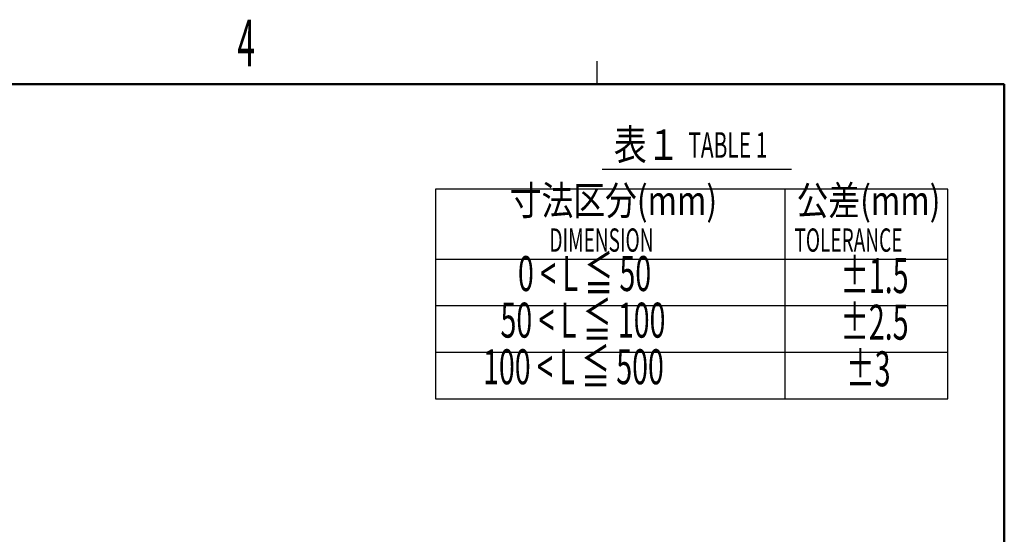
# Model space of a CAD drawing. Units: millimetres. Extents: x 9 to 1137, y -6 to 769.
# Drawn here: x 791 to 1129, y 582 to 758 of the extents above; entities that cross this region are included whole.
import ezdxf
from ezdxf.enums import TextEntityAlignment as Align

# ---------------------------------------------------------------- set-up
doc = ezdxf.new("R2010")
doc.units = ezdxf.units.MM
doc.header["$MEASUREMENT"] = 0
doc.layers.add('02', color=3, linetype='Continuous')
doc.layers.add('97', color=7, linetype='Continuous')
doc.styles.get("Standard").update_dxf_attribs({"font": 'txt.shx', "bigfont": 'bigfont.shx'})

msp = doc.modelspace()

# ---------------------------------------------------------------- linework, layer by layer
at = {"layer": '02', "linetype": 'Continuous'}
msp.add_line((988.74, 744.11), (988.74, 736.14), dxfattribs=at)
at = {"layer": '02', "lineweight": 50}
for p, q in [((1128.74, 736.14), (28.74, 736.14)), ((1128.74, 16.2), (1128.74, 736.14))]:
    msp.add_line(p, q, dxfattribs=at)
at = {"layer": '97', "color": 7, "linetype": 'Continuous'}
for p, q in [((990.59, 706.93), (1055.59, 706.93)), ((933.39, 700.13), (933.39, 628.13)), ((1109.39, 700.13), (933.39, 700.13)), ((1053.39, 700.13), (1053.39, 628.13)), ((1109.39, 628.13), (1109.39, 700.13)), ((933.39, 676.13), (1109.39, 676.13)), ((933.39, 660.13), (1109.39, 660.13)), ((933.39, 644.13), (1109.39, 644.13)), ((933.39, 628.13), (1109.39, 628.13))]:
    msp.add_line(p, q, dxfattribs=at)

# ---------------------------------------------------------------- texts
at = {"layer": '02', "linetype": 'Continuous', "width": 0.5}
msp.add_text('4', height=16, dxfattribs=at).set_placement((865.28, 737.3), align=Align.BOTTOM_LEFT)
at = {"layer": '97', "color": 7, "linetype": 'Continuous'}
for s, height, width, p in [('表１', 10.4, 0.8, (994.59, 706.93)), ('TABLE 1', 8.8, 0.6, (1020.19, 708.13)), ('寸法区分(mm)', 10, 0.8, (958.86, 688.13)), ('公差(mm)', 10, 0.8, (1057.39, 688.13)), ('DIMENSION', 8, 0.6, (972.49, 676.13)), ('TOLERANCE', 8, 0.6, (1056.66, 676.13)), ('0 < L ≦ 50', 12, 0.6, (961.68, 661.39)), ('%%P1.5', 12, 0.6, (1072.39, 660.68)), ('50 < L ≦ 100', 12, 0.6, (955.68, 645.39)), ('%%P2.5', 12, 0.6, (1072.39, 644.68)), ('100 < L ≦ 500', 12, 0.6, (949.68, 629.39)), ('%%P3', 12, 0.6, (1074.39, 628.68))]:
    msp.add_text(s, height=height, dxfattribs=dict(at, width=width)).set_placement(p, align=Align.BOTTOM_LEFT)

doc.saveas('drawing.dxf')
